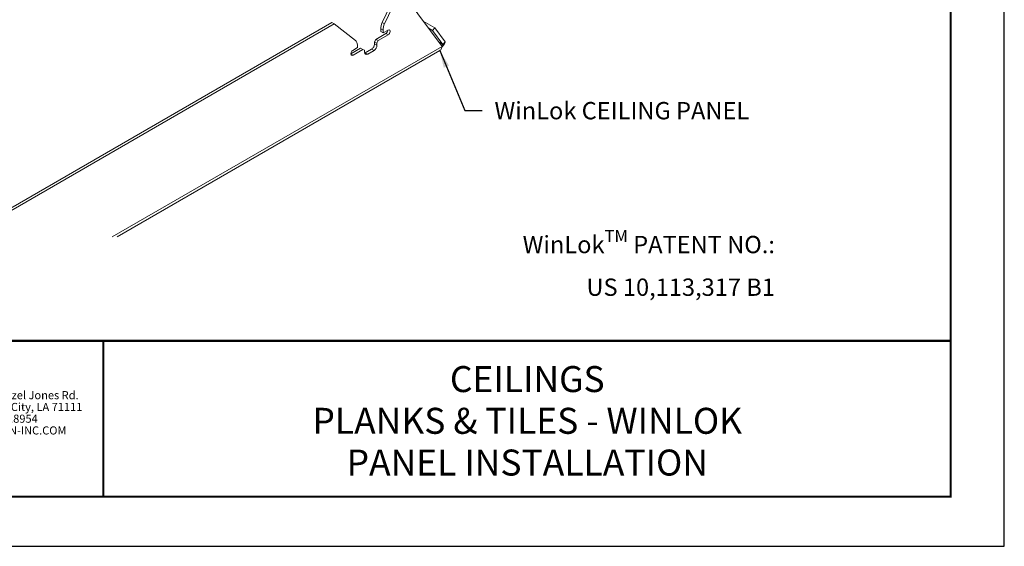
# Model space of a CAD drawing. Units: inches. Extents: x 3 to 130, y 3 to 12.
# Drawn here: x 45 to 52, y 3 to 7 of the extents above; entities that cross this region are included whole.
import ezdxf
from ezdxf.enums import TextEntityAlignment as Align

# ---------------------------------------------------------------- set-up
doc = ezdxf.new("R2010")
doc.units = ezdxf.units.IN
doc.header["$MEASUREMENT"] = 0
doc.layers.get('0').update_dxf_attribs({"linetype": 'CONTINUOUS'})
doc.layers.get('Defpoints').update_dxf_attribs({"color": 252, "linetype": 'CONTINUOUS'})
doc.layers.add('DETAIL', color=1, linetype='CONTINUOUS')
doc.layers.add('TEXT', color=3, linetype='CONTINUOUS')
doc.layers.add('LOGO', color=7, linetype='CONTINUOUS', lineweight=5)
doc.styles.add('ADDRESS', font='arial.ttf')
doc.styles.get("Standard").update_dxf_attribs({"font": 'arial.ttf'})
doc.styles.add('STD', font='arial.ttf')
doc.dimstyles.new('M-DIM2', dxfattribs={"dimscale": 2, "dimtxt": 0.125, "dimasz": 0.125, "dimexe": 0.14, "dimexo": 0.07, "dimgap": 0.09, "dimtad": 0, "dimtih": 1, "dimtoh": 1, "dimdec": 6, "dimzin": 3, "dimdsep": 46, "dimlunit": 5, "dimtxsty": 'STD', "dimcen": 0, "dimclrd": 2, "dimclre": 3, "dimclrt": 256, "dimadec": 0, "dimazin": 0, "dimtfac": 1, "dimtdec": 6, "dimtofl": 0, "dimtmove": 0, "dimatfit": 3, "dimfxl": 1, "dimfrac": 2, "dimtolj": 1, "dimtzin": 0, "dimarcsym": 1})

# ---------------------------------------------------------------- blocks, each defined once
blk = doc.blocks.new('56_2020_WEB')
at = {"layer": 'LOGO'}
h = blk.add_hatch(color=256, dxfattribs=at)
h.dxf.hatch_style = 1
h.paths.add_polyline_path([(0.5588, 0.764), (0.2289, 0.764, 0.414214), (0.1404, 0.6755), (0.1404, 0.5596, 0.414214), (0.2289, 0.4711), (0.5588, 0.4711), (0.5588, 0.644), (0.3523, 0.644), (0.3523, 0.5971), (0.512, 0.5971), (0.512, 0.518), (0.2289, 0.518, -0.414214), (0.1873, 0.5596), (0.1873, 0.6755, -0.414214), (0.2289, 0.7171), (0.5588, 0.7171)])
h.paths.add_polyline_path([(0.9482, 0.764), (0.7068, 0.764, 0.414214), (0.6183, 0.6755), (0.6183, 0.5596, 0.414214), (0.7068, 0.4711), (0.9482, 0.4711, 0.414214), (1.0367, 0.5596), (1.0367, 0.6755, 0.414214)])
h.paths.add_polyline_path([(0.9482, 0.7171, -0.414214), (0.9899, 0.6755), (0.9899, 0.5596, -0.414214), (0.9482, 0.518), (0.7068, 0.518, -0.414214), (0.6652, 0.5596), (0.6652, 0.6755, -0.414214), (0.7068, 0.7171)], flags=16)
h.paths.add_polyline_path([(1.4352, 0.764), (1.0954, 0.764), (1.0954, 0.4711), (1.1423, 0.4711), (1.1423, 0.5869), (1.4219, 0.5869), (1.4726, 0.4711), (1.5237, 0.4711), (1.47, 0.594, 0.816093)])
h.paths.add_polyline_path([(1.4352, 0.7171, -1), (1.4352, 0.6338), (1.1423, 0.6338), (1.1423, 0.7171)], flags=16)
h.paths.add_polyline_path([(1.9086, 0.764), (1.5727, 0.764), (1.5727, 0.4711), (1.9086, 0.4711, 0.414214), (1.9971, 0.5596), (1.9971, 0.6755, 0.414214)])
h.paths.add_polyline_path([(1.9086, 0.7171, -0.414214), (1.9503, 0.6755), (1.9503, 0.5596, -0.414214), (1.9086, 0.518), (1.6196, 0.518), (1.6196, 0.7171)], flags=16)
h.paths.add_polyline_path([(2.38, 0.764), (2.1386, 0.764, 0.414214), (2.05, 0.6755), (2.05, 0.5596, 0.414214), (2.1386, 0.4711), (2.38, 0.4711, 0.414214), (2.4685, 0.5596), (2.4685, 0.6755, 0.414214)])
h.paths.add_polyline_path([(2.38, 0.7171, -0.414214), (2.4216, 0.6755), (2.4216, 0.5596, -0.414214), (2.38, 0.518), (2.1386, 0.518, -0.414214), (2.0969, 0.5596), (2.0969, 0.6755, -0.414214), (2.1386, 0.7171)], flags=16)
h.paths.add_polyline_path([(2.5738, 0.764), (2.527, 0.764), (2.527, 0.4711), (2.5738, 0.4711), (2.5738, 0.7061), (2.8988, 0.4711), (2.9456, 0.4711), (2.9456, 0.764), (2.8988, 0.764), (2.8988, 0.529)])
h = blk.add_hatch(color=1, dxfattribs=at)
h.dxf.hatch_style = 1
h.paths.add_polyline_path([(0.5588, 0.4183), (0.1404, 0.4183), (0.1404, 0.361), (0.5588, 0.361)])
for points in [[(0.7068, 0.4711, -0.414214), (0.6183, 0.5596), (0.6183, 0.6755, -0.414214), (0.7068, 0.764), (0.9482, 0.764, -0.414214), (1.0367, 0.6755), (1.0367, 0.5596, -0.414214), (0.9482, 0.4711)], [(1.0954, 0.4711), (1.1423, 0.4711), (1.1423, 0.5869), (1.4219, 0.5869), (1.4726, 0.4711), (1.5237, 0.4711), (1.47, 0.594, 0.816093), (1.4352, 0.764), (1.0954, 0.764)]]:
    blk.add_lwpolyline(points, format="xyb", close=True, dxfattribs=at)
at = {"layer": 'LOGO', "color": 1}
blk.add_lwpolyline([(0.5588, 0.361), (0.1404, 0.361), (0.1404, 0.4183), (0.5588, 0.4183)], close=True, dxfattribs=at)
at = {"layer": 'LOGO'}
for s, p in [('5023 Hazel Jones Rd.', (3.1334, 0.7036)), ('Bossier City, LA 71111', (3.1362, 0.6187)), ('800.747.8954', (3.1334, 0.5339)), ('GORDON-INC.COM', (3.1343, 0.4491))]:
    blk.add_text(s, height=0.058462, dxfattribs=at).set_placement(p)
at = {"layer": 'LOGO', "style": 'ADDRESS', "width": 1.257419}
blk.add_text('ARCHITECTURAL+ENGINEERED SOLUTIONS', height=0.061386, dxfattribs=at).set_placement((0.6182, 0.363))
at = {"layer": 'LOGO', "color": 1, "insert": (2.9888, 0.7638), "char_height": 0.0674, "attachment_point": 1, "style": 'STD'}
blk.add_mtext('®', dxfattribs=at)
blk = doc.blocks.new('TBLOCK_V9WS')
at = {"style": 'STD', "flags": 4}
for tag, p in [('WEB_TITLE1', (-3.0535, 0.9427)), ('DESCRIPTION', (-3.0535, 0.6415)), ('WEB_TITLE3', (-3.0535, 0.3403))]:
    blk.add_attdef(tag, text='', height=0.1875, dxfattribs=at).set_placement(p, align=Align.TOP_CENTER)
blk = doc.blocks.new('A$C4ad8c953')
at = {"color": 0, "linetype": 'Continuous', "lineweight": 0, "extrusion": (-1.11022e-16, 0.816497, 0.57735)}
for p, q in [((9.946, -144.71), (10.143, -144.293)), ((10.178, -144.311), (9.981, -144.729)), ((10.234, -144.279), (10.809, -145.057)), ((9.22, -144.714), (3.866, -147.806)), ((3.933, -147.806), (9.255, -144.733)), ((9.255, -144.733), (9.22, -144.714)), ((9.56, -144.972), (9.255, -144.733)), ((9.946, -144.71), (9.981, -144.729)), ((10.704, -144.787), (10.539, -144.691)), ((9.853, -144.955), (9.997, -144.872)), ((9.926, -144.843), (9.924, -144.805)), ((9.924, -144.805), (9.96, -144.824)), ((9.926, -144.843), (9.961, -144.861)), ((9.96, -144.824), (9.961, -144.861)), ((9.961, -144.861), (10.03, -144.821)), ((9.997, -144.872), (10.033, -144.89)), ((10.611, -144.789), (10.673, -144.825)), ((10.673, -144.825), (10.704, -144.787)), ((10.823, -145.027), (10.673, -144.825)), ((10.704, -144.787), (10.854, -144.989)), ((9.833, -144.992), (9.853, -144.955)), ((9.834, -145.021), (9.833, -144.992)), ((9.833, -144.992), (9.868, -145.011)), ((9.834, -145.021), (9.87, -145.039)), ((9.853, -144.955), (9.888, -144.973)), ((9.888, -144.973), (9.868, -145.011)), ((9.868, -145.011), (9.87, -145.039)), ((10.033, -144.89), (9.888, -144.973)), ((10.761, -144.991), (10.823, -145.027)), ((10.823, -145.027), (10.854, -144.989)), ((6.048, -147.806), (10.809, -145.057)), ((10.776, -145.118), (6.121, -147.806)), ((9.495, -145.162), (9.634, -145.082)), ((9.495, -145.167), (9.525, -145.183)), ((9.522, -145.115), (9.59, -145.075)), ((9.669, -145.1), (9.525, -145.183)), ((9.59, -145.075), (9.589, -145.038)), ((9.634, -145.082), (9.669, -145.1)), ((9.692, -145.113), (9.669, -145.1)), ((9.693, -145.141), (9.692, -145.113)), ((9.702, -145.149), (9.794, -145.096)), ((9.702, -145.149), (9.738, -145.167)), ((9.829, -145.114), (9.738, -145.167)), ((9.794, -145.096), (9.829, -145.114))]:
    blk.add_line(p, q, dxfattribs=at)
at = {"color": 0, "linetype": 'Continuous', "lineweight": 0, "extrusion": (2.73719e-16, 4.59931e-17, -1)}
blk.add_ellipse((10.031, -144.744), major_axis=(0.069, 0.133), ratio=0.606777, start_param=-2.328607, end_param=-1.630475, dxfattribs=at)
at = {"color": 0, "linetype": 'Continuous', "lineweight": 0}
for centre, major_axis, start_param, end_param in [((10.066, -144.762), (-0.069, -0.133), -1.511117, -0.812985), ((9.996, -144.838), (0.0188, 0.0364), -2.383782, -0.911193), ((9.483, -145.099), (0.069, 0.133), -0.812985, -0.114854), ((9.792, -145.045), (0.0275, 0.0533), -2.383782, -0.812985), ((9.7, -145.098), (0.0275, 0.0533), -2.564213, -2.383782)]:
    blk.add_ellipse(centre, major_axis=major_axis, ratio=0.606777, start_param=start_param, end_param=end_param, dxfattribs=at)
at = {"color": 0, "linetype": 'Continuous', "lineweight": 0, "extrusion": (-9.7798e-17, 1.13032e-16, -1)}
blk.add_ellipse((10.031, -144.856), major_axis=(0.0188, 0.0364), ratio=0.606777, start_param=-0.757811, end_param=2.383782, dxfattribs=at)
at = {"color": 0, "linetype": 'Continuous', "lineweight": 0, "extrusion": (4.93141e-17, -2.54873e-17, -1)}
blk.add_ellipse((9.524, -145.149), major_axis=(-0.0188, -0.0364), ratio=0.606777, start_param=-0.757811, end_param=2.383782, dxfattribs=at)
at = {"color": 0, "linetype": 'Continuous', "lineweight": 0, "extrusion": (1.98917e-16, 2.21663e-17, -1)}
blk.add_ellipse((9.735, -145.117), major_axis=(-0.0275, -0.0533), ratio=0.606777, start_param=-0.757811, end_param=0.812985, dxfattribs=at)
at = {"color": 0, "linetype": 'Continuous', "lineweight": 0, "extrusion": (2.54873e-17, 4.93141e-17, -1)}
blk.add_ellipse((9.827, -145.064), major_axis=(-0.0275, -0.0533), ratio=0.606777, start_param=-2.328607, end_param=-0.757811, dxfattribs=at)
at = {"color": 0, "linetype": 'Continuous', "lineweight": 0}
for points in [[(10.8, -145.045), (10.812, -145.036), (10.819, -145.03), (10.823, -145.027)], [(10.791, -145.105), (10.787, -145.11), (10.782, -145.114), (10.776, -145.118)], [(10.809, -145.057), (10.808, -145.076), (10.801, -145.093), (10.791, -145.105)]]:
    blk.add_open_spline(points, degree=3, dxfattribs=at)
blk.add_open_spline([(10.854, -144.989), (10.855, -145.001), (10.842, -145.03), (10.815, -145.058), (10.813, -145.06), (10.811, -145.062), (10.808, -145.064)], degree=3, knots=[-1, -1, -1, -1, -0.4938468, -0.4938468, -0.4938468, -0.451506, -0.451506, -0.451506, -0.451506], dxfattribs=at)
blk = doc.blocks.new('WEB01590')
at = {"layer": 'DETAIL'}
blk.add_blockref('A$C4ad8c953', (2.264, 149.305), dxfattribs=at)
at = {"layer": 'TEXT', "char_height": 0.25, "style": 'STD'}
for s, insert, attachment_point in [('\\A1;WinLok CEILING PANEL', (13.83, 3.446), 1), ('\\A1;WinLok{\\H0.7x;\\STM^ ;} PATENT NO.:\\PUS 10,113,317 B1', (17.876, 1.599), 3)]:
    blk.add_mtext(s, dxfattribs=dict(at, insert=insert, attachment_point=attachment_point))
at = {"layer": 'TEXT', "annotation_type": 0, "has_hookline": 1, "hookline_direction": 0, "text_width": 3.885}
blk.add_leader([(13.04, 4.187), (13.4, 3.321), (13.65, 3.321)], dimstyle='M-DIM2', override={"dimgap": 0.09, "dimtad": 0, "dimclrd": 256}, dxfattribs=at)

msp = doc.modelspace()

# ---------------------------------------------------------------- linework, layer by layer
at = {"const_width": 0.0156}
msp.add_lwpolyline([(52.0599, 3.7459), (41.8549, 3.7459), (41.8549, 11.5107), (52.0599, 11.5107)], close=True, dxfattribs=at)
msp.add_lwpolyline([(41.8549, 4.8709), (52.0599, 4.8709)], dxfattribs=at)
at = {"color": 254, "const_width": 0.0156}
msp.add_lwpolyline([(41.8549, 4.8709), (45.9486, 4.8709), (45.9486, 3.7459)], dxfattribs=at)
at = {"color": 254}
msp.add_lwpolyline([(45.9486, 4.8709), (52.0599, 4.8709), (52.0599, 3.7459), (45.9486, 3.7459)], close=True, dxfattribs=at)
at = {"layer": 'Defpoints'}
msp.add_lwpolyline([(41.4674, 3.3883), (52.4474, 3.3883), (52.4474, 11.8683), (41.4674, 11.8683)], close=True, dxfattribs=at)

# ---------------------------------------------------------------- block references
at = {"xscale": 0.5, "yscale": 0.5, "zscale": 0.5}
msp.add_blockref('WEB01590', (41.8549, 4.8709), dxfattribs=at)
msp.add_blockref('56_2020_WEB', (41.8549, 3.7459))
at = {"layer": 'TEXT'}
ref = msp.add_blockref('TBLOCK_V9WS', (52.0599, 3.7459), dxfattribs=at)
ref.add_attrib('WEB_TITLE1', 'CEILINGS', dxfattribs={"layer": '0', "height": 0.1875, "style": 'STD'}).set_placement((49.0064, 4.6886), align=Align.TOP_CENTER)
ref.add_attrib('WEB_TITLE2', 'PLANKS & TILES - WINLOK', dxfattribs={"layer": '0', "height": 0.1875, "style": 'STD'}).set_placement((49.0064, 4.3874), align=Align.TOP_CENTER)
ref.add_attrib('WEB_TITLE3', 'PANEL INSTALLATION', dxfattribs={"layer": '0', "height": 0.1875, "style": 'STD'}).set_placement((49.0064, 4.0862), align=Align.TOP_CENTER)

doc.saveas('drawing.dxf')
